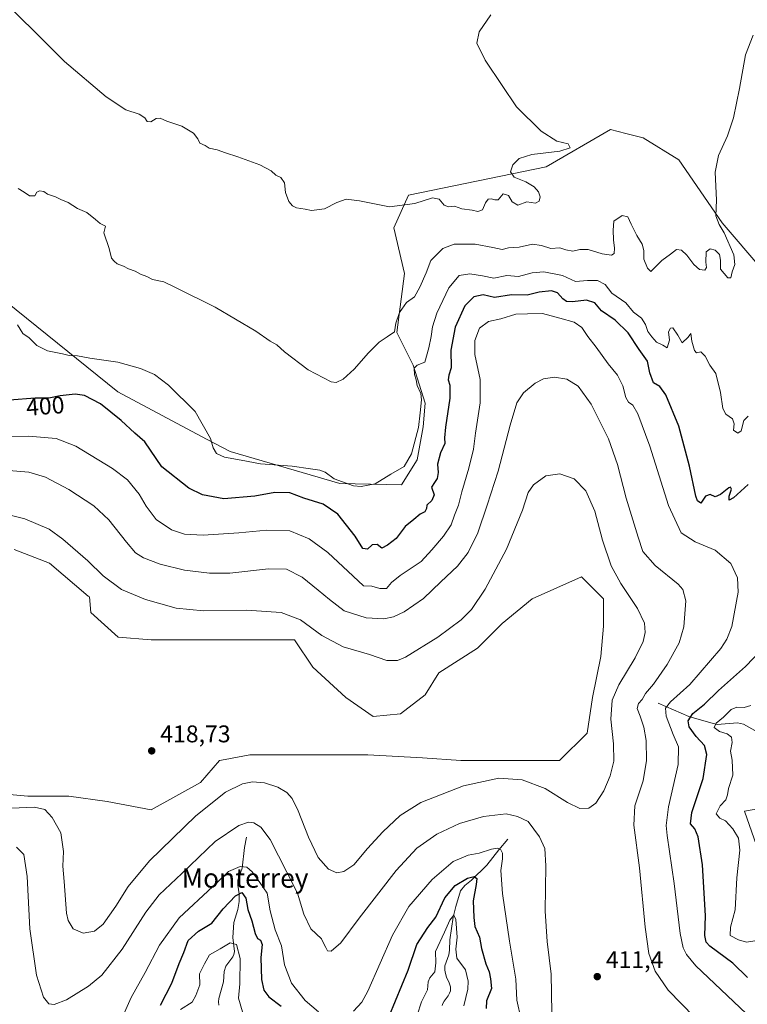
# Model space of a CAD drawing. Units: metres. Extents: x 619167 to 622661, y 4641533 to 4643905.
# Drawn here: x 621758 to 622060, y 4642303 to 4642712 of the extents above; entities that cross this region are included whole.
import ezdxf
from ezdxf.enums import TextEntityAlignment as Align

# ---------------------------------------------------------------- set-up
doc = ezdxf.new("R2010")
doc.units = ezdxf.units.M
doc.header["$MEASUREMENT"] = 0
for name, color, linetype, lineweight in [('Corriente natural lineal', 142, 'Continuous', 13), ('Cultivos herbáceos CxS', 92, 'Continuous', 0), ('Curva de nivel maestra', 30, 'Continuous', 30), ('Curva de nivel normal', 30, 'Continuous', 0), ('Matorral CxS', 135, 'Continuous', 0), ('Punto de cota en terreno', 7, 'Continuous', 0), ('Rótulo de curva de nivel directora', 7, 'Continuous', 0), ('Rótulo de punto de cota en terreno', 7, 'Continuous', 0), ('Texto cartográfico', 7, 'Continuous', 0)]:
    doc.layers.add(name, color=color, linetype=linetype, lineweight=lineweight)
doc.styles.add('Style-Arial', font='txt')

# ---------------------------------------------------------------- blocks, each defined once
blk = doc.blocks.new('*U3')
at = {"layer": 'Matorral CxS', "color": 135, "linetype": 'Continuous', "lineweight": 0}
for points in [[(621727.3257, 4642614.8997, 396.4404), (621798.8765, 4642557.2293, 397.1443), (621835.6137, 4642537.6825, 395.4626), (621845.3361, 4642532.5095, 394.5995), (621875.2241, 4642523.7647, 395.4286), (621890.8319, 4642519.1981, 395.294), (621916.2645, 4642518.6541, 395.8505), (621922.8051, 4642529.0071, 395.592), (621925.3031, 4642542.7531, 395.3386), (621926.0903, 4642552.6033, 395.1294), (621921.1905, 4642568.3441, 393.6186), (621914.3091, 4642581.8825, 390.0688), (621917.5559, 4642606.3557, 387.7014), (621913.2001, 4642625.2889, 385.5645), (621919.1657, 4642638.7997, 384.5858), (621976.2843, 4642650.5547, 385.5699), (622002.8941, 4642665.9649, 387.9229), (622009.2099, 4642664.3541, 389.0389), (622016.3353, 4642662.5371, 389.0083), (622031.2117, 4642653.4333, 388.4876), (622049.1195, 4642627.2639, 390.0574), (622065.5567, 4642608.0411, 392.9977)], [(622077.3059, 4642386.8037, 389.5005), (622058.3535, 4642383.3995, 393.0618), (622063.3785, 4642369.1629, 393.5618)], [(621747.8863, 4642390.8551, 417.6202), (621761.5113, 4642389.7197, 416.8206), (621778.5429, 4642389.7197, 417.5429), (621794.4391, 4642387.4487, 418.5077), (621812.6059, 4642384.0425, 418.3143), (621833.0439, 4642395.3965, 417.7695), (621840.9921, 4642404.4799, 418.1179), (621843.2347, 4642404.8875, 418.0637), (621853.4821, 4642406.7505, 417.9736), (621872.7843, 4642406.7505, 418.4287), (621886.4095, 4642406.7505, 418.9727), (621902.3055, 4642406.7503, 418.959), (621925.0143, 4642405.6149, 418.3612), (621940.9105, 4642404.4793, 417.8301), (621964.7543, 4642404.4793, 417.0284), (621981.7859, 4642404.4793, 417.1827), (621993.1405, 4642415.8333, 417.0579), (621995.4115, 4642430.5937, 417.1157), (621998.8181, 4642447.6247, 417.433), (621999.9539, 4642460.1143, 417.5591), (621999.9541, 4642471.4685, 417.0928), (621995.7009, 4642475.7217, 417.2758), (621990.8707, 4642480.5517, 417.583), (621970.4327, 4642471.4685, 418.3752), (621957.9427, 4642461.2499, 418.3058), (621947.7237, 4642451.0311, 418.3501), (621931.8275, 4642440.8127, 418.2802), (621926.1501, 4642431.7291, 418.752), (621915.9311, 4642423.7813, 418.4075), (621904.5767, 4642422.6461, 418.1866), (621893.2225, 4642430.5941, 418.429), (621879.5975, 4642443.0837, 417.8295), (621872.0283, 4642454.4377, 417.2567), (621854.6181, 4642454.4379, 418.0288), (621834.1803, 4642454.4379, 417.9052), (621812.6071, 4642454.4381, 418.3387), (621798.9819, 4642455.5735, 418.5889), (621787.6277, 4642465.7923, 418.2929), (621787.0369, 4642472.2939, 417.8028), (621786.4923, 4642472.6049, 417.8323), (621770.5967, 4642486.2297, 417.9044), (621755.8361, 4642491.9071, 418.4189)]]:
    blk.add_polyline3d(points, dxfattribs=at)
blk = doc.blocks.new('*U11')
at = {"layer": 'Cultivos herbáceos CxS', "color": 92, "linetype": 'Continuous', "lineweight": 0}
for points in [[(622065.5567, 4642608.0411, 392.9977), (622049.1195, 4642627.2639, 390.0574), (622031.2117, 4642653.4333, 388.4876), (622016.3353, 4642662.5371, 389.0083), (622009.2099, 4642664.3541, 389.0389), (622002.8941, 4642665.9649, 387.9229), (621976.2843, 4642650.5547, 385.5699), (621919.1657, 4642638.7997, 384.5858), (621913.2001, 4642625.2889, 385.5645), (621917.5559, 4642606.3557, 387.7014), (621914.3091, 4642581.8825, 390.0688), (621921.1905, 4642568.3441, 393.6186), (621926.0903, 4642552.6033, 395.1294), (621925.3031, 4642542.7531, 395.3386), (621922.8051, 4642529.0071, 395.592), (621916.2645, 4642518.6541, 395.8505), (621890.8319, 4642519.1981, 395.294), (621875.2241, 4642523.7647, 395.4286), (621845.3361, 4642532.5095, 394.5995), (621835.6137, 4642537.6825, 395.4626), (621798.8765, 4642557.2293, 397.1443), (621727.3257, 4642614.8997, 396.4404)], [(622063.3785, 4642369.1629, 393.5618), (622058.3535, 4642383.3995, 393.0618), (622077.3059, 4642386.8037, 389.5005)]]:
    blk.add_polyline3d(points, dxfattribs=at)
blk = doc.blocks.new('5PATER')
at = {"layer": 'Punto de cota en terreno', "linetype": 'Continuous', "lineweight": 0}
h = blk.add_hatch(color=51, dxfattribs=at)
edge = h.paths.add_edge_path()
edge.add_ellipse((0, 0), major_axis=(-0.11, -0.111), ratio=0.999422, start_angle=0, end_angle=360)

msp = doc.modelspace()

# ---------------------------------------------------------------- linework, layer by layer
at = {"layer": 'Corriente natural lineal', "color": 142, "linetype": 'Continuous', "lineweight": 13}
for points in [[(622022.6401, 4642428.2701, 408.3864), (622035.3101, 4642422.7201, 401.7539), (622043.5101, 4642420.3101, 397.7396), (622047.1101, 4642419.3501, 396.3927), (622055.4301, 4642420.0401, 394.1135), (622057.9601, 4642419.5401, 393.338), (622063.6201, 4642416.3001, 391.574)], [(621852.1401, 4642372.6201, 408.8852), (621851.2601, 4642368.3701, 407.8795), (621850.3401, 4642359.8201, 405.4915), (621848.5901, 4642354.8001, 403.8142), (621848.5401, 4642352.7201, 403.0027), (621849.0401, 4642349.2201, 401.7299), (621849.0401, 4642346.0401, 400.5912), (621848.5301, 4642342.7601, 399.3755), (621846.9301, 4642337.2701, 397.6392), (621846.4801, 4642331.0701, 396.4432), (621847.1001, 4642325.2801, 394.9937), (621846.8801, 4642324.0601, 394.793), (621846.4301, 4642323.0801, 394.6443), (621843.5601, 4642319.2101, 393.9502), (621842.8201, 4642317.0101, 393.4842), (621842.5701, 4642312.6901, 392.9542), (621840.7101, 4642305.8301, 392.7135), (621840.5701, 4642304.4601, 392.597), (621840.7101, 4642302.9901, 392.388)], [(621960.4001, 4642371.8401, 407.5367), (621956.5701, 4642367.4701, 406.0517), (621951.6501, 4642361.0801, 404.0174), (621945.3601, 4642354.8001, 401.356), (621942.5101, 4642352.5901, 400.5756), (621940.7501, 4642350.4001, 400.299), (621938.7801, 4642343.9201, 398.5115), (621937.6601, 4642339.5801, 397.2607), (621936.3501, 4642330.0901, 395.1932), (621936.2101, 4642325.8001, 394.2768), (621935.9301, 4642323.8601, 394.0883), (621934.2401, 4642319.2901, 394.5554), (621934.1901, 4642317.5301, 394.6891), (621934.4801, 4642316.1301, 394.3964), (621934.9701, 4642314.6601, 394.0102), (621936.0801, 4642312.3301, 393.2568), (621936.5701, 4642310.6001, 392.7441), (621936.5501, 4642309.0201, 392.457), (621936.2401, 4642308.0101, 392.3959), (621935.6401, 4642306.8501, 392.4828), (621934.0401, 4642304.7501, 392.7451), (621933.4301, 4642303.8001, 392.7423), (621933.0901, 4642302.8801, 392.638)]]:
    msp.add_polyline3d(points, dxfattribs=at)
at = {"layer": 'Cultivos herbáceos CxS', "color": 92, "linetype": 'Continuous', "lineweight": 0}
for points in [[(621727.3257, 4642614.8997, 396.4404), (621798.8765, 4642557.2293, 397.1443), (621835.6137, 4642537.6825, 395.4626), (621845.3361, 4642532.5095, 394.5995), (621875.2241, 4642523.7647, 395.4286), (621890.8319, 4642519.1981, 395.294), (621916.2645, 4642518.6541, 395.8505), (621922.8051, 4642529.0071, 395.592), (621925.3031, 4642542.7531, 395.3386), (621926.0903, 4642552.6033, 395.1294), (621921.1905, 4642568.3441, 393.6186), (621914.3091, 4642581.8825, 390.0688), (621917.5559, 4642606.3557, 387.7014), (621913.2001, 4642625.2889, 385.5645), (621919.1657, 4642638.7997, 384.5858), (621976.2843, 4642650.5547, 385.5699), (622002.8941, 4642665.9649, 387.9229), (622009.2099, 4642664.3541, 389.0389), (622016.3353, 4642662.5371, 389.0083), (622031.2117, 4642653.4333, 388.4876), (622049.1195, 4642627.2639, 390.0574), (622065.5567, 4642608.0411, 392.9977)], [(621755.8361, 4642491.9071, 418.4189), (621770.5967, 4642486.2297, 417.9044), (621786.4923, 4642472.6049, 417.8323), (621787.0369, 4642472.2939, 417.8028), (621787.6277, 4642465.7923, 418.2929), (621798.9819, 4642455.5735, 418.5889), (621812.6071, 4642454.4381, 418.3387), (621834.1803, 4642454.4379, 417.9052), (621854.6181, 4642454.4379, 418.0288), (621872.0283, 4642454.4377, 417.2567), (621879.5975, 4642443.0837, 417.8295), (621893.2225, 4642430.5941, 418.429), (621904.5767, 4642422.6461, 418.1866), (621915.9311, 4642423.7813, 418.4075), (621926.1501, 4642431.7291, 418.752), (621931.8275, 4642440.8127, 418.2802), (621947.7237, 4642451.0311, 418.3501), (621957.9427, 4642461.2499, 418.3058), (621970.4327, 4642471.4685, 418.3752), (621990.8707, 4642480.5517, 417.583), (621995.7009, 4642475.7217, 417.2758), (621999.9541, 4642471.4685, 417.0928), (621999.9539, 4642460.1143, 417.5591), (621998.8181, 4642447.6247, 417.433), (621995.4115, 4642430.5937, 417.1157), (621993.1405, 4642415.8333, 417.0579), (621981.7859, 4642404.4793, 417.1827), (621964.7543, 4642404.4793, 417.0284), (621940.9105, 4642404.4793, 417.8301), (621925.0143, 4642405.6149, 418.3612), (621902.3055, 4642406.7503, 418.959), (621886.4095, 4642406.7505, 418.9727), (621872.7843, 4642406.7505, 418.4287), (621853.4821, 4642406.7505, 417.9736), (621843.2347, 4642404.8875, 418.0637), (621840.9921, 4642404.4799, 418.1179), (621833.0439, 4642395.3965, 417.7695), (621812.6059, 4642384.0425, 418.3143), (621794.4391, 4642387.4487, 418.5077), (621778.5429, 4642389.7197, 417.5429), (621761.5113, 4642389.7197, 416.8206), (621747.8863, 4642390.8551, 417.6202)], [(621747.8863, 4642390.8551, 417.6202), (621761.5113, 4642389.7197, 416.8206), (621778.5429, 4642389.7197, 417.5429), (621794.4391, 4642387.4487, 418.5077), (621812.6059, 4642384.0425, 418.3143), (621833.0439, 4642395.3965, 417.7695), (621840.9921, 4642404.4799, 418.1179), (621843.2347, 4642404.8875, 418.0637), (621853.4821, 4642406.7505, 417.9736), (621872.7843, 4642406.7505, 418.4287), (621886.4095, 4642406.7505, 418.9727), (621902.3055, 4642406.7503, 418.959), (621925.0143, 4642405.6149, 418.3612), (621940.9105, 4642404.4793, 417.8301), (621964.7543, 4642404.4793, 417.0284), (621981.7859, 4642404.4793, 417.1827), (621993.1405, 4642415.8333, 417.0579), (621995.4115, 4642430.5937, 417.1157), (621998.8181, 4642447.6247, 417.433), (621999.9539, 4642460.1143, 417.5591), (621999.9541, 4642471.4685, 417.0928), (621995.7009, 4642475.7217, 417.2758), (621990.8707, 4642480.5517, 417.583), (621970.4327, 4642471.4685, 418.3752), (621957.9427, 4642461.2499, 418.3058), (621947.7237, 4642451.0311, 418.3501), (621931.8275, 4642440.8127, 418.2802), (621926.1501, 4642431.7291, 418.752), (621915.9311, 4642423.7813, 418.4075), (621904.5767, 4642422.6461, 418.1866), (621893.2225, 4642430.5941, 418.429), (621879.5975, 4642443.0837, 417.8295), (621872.0283, 4642454.4377, 417.2567), (621854.6181, 4642454.4379, 418.0288), (621834.1803, 4642454.4379, 417.9052), (621812.6071, 4642454.4381, 418.3387), (621798.9819, 4642455.5735, 418.5889), (621787.6277, 4642465.7923, 418.2929), (621787.0369, 4642472.2939, 417.8028), (621786.4923, 4642472.6049, 417.8323), (621770.5967, 4642486.2297, 417.9044), (621755.8361, 4642491.9071, 418.4189)], [(622077.3059, 4642386.8037, 389.5005), (622058.3535, 4642383.3995, 393.0618), (622063.3785, 4642369.1629, 393.5618)]]:
    msp.add_polyline3d(points, dxfattribs=at)
at = {"layer": 'Curva de nivel maestra', "color": 30, "linetype": 'Continuous', "lineweight": 30, "elevation": 400, "flags": 128}
for points in [[(622059.95, 4642518.8801), (622053.86, 4642513.3401), (622052.06, 4642512.2901), (622051.98, 4642513.9801), (622052.93, 4642516.9201), (622052.53, 4642517.7601), (622051.82, 4642517.4801), (622048.45, 4642514.6401), (622046.16, 4642513.7601), (622044.19, 4642514.7101), (622042.19, 4642513.9801), (622040.22, 4642511.1101), (622038.94, 4642512.0401), (622038.25, 4642514.0801), (622035.53, 4642526.4901), (622031.1, 4642542.9701), (622025.77, 4642555.9701), (622023.32, 4642559.5301), (622020.7, 4642561.0201), (622019.22, 4642565.1201), (622018.14, 4642569.9901), (622014.78, 4642574.8401), (622010.15, 4642581.6501), (622004.86, 4642586.9501), (621999.09, 4642590.8201), (621996.37, 4642594.1301), (621992.93, 4642595.2701), (621987.18, 4642594.5801), (621984.69, 4642594.7001), (621983.16, 4642595.8201), (621980.98, 4642598.3001), (621978.46, 4642599.1201), (621973.27, 4642598.5901), (621968.4, 4642597.3901), (621961.9, 4642597.4201), (621954.84, 4642596.2901), (621950.19, 4642597.5201), (621946.3, 4642596.6801), (621942.59, 4642592.9401), (621938.52, 4642584.0701), (621936.73, 4642574.5301), (621936.9, 4642567.1901), (621935.98, 4642564.1801), (621935.64, 4642562.1801), (621936.36, 4642559.9701), (621936.37, 4642554.6401), (621934.54, 4642542.5701), (621934.13, 4642538.1601), (621934.26, 4642535.8401), (621932.4, 4642531.9501), (621931.24, 4642527.2401), (621931.44, 4642523.7701), (621931.12, 4642521.3601), (621929.98, 4642519.6901), (621928.68, 4642517.7601), (621929.77, 4642514.5101), (621928.82, 4642512.1801), (621926.78, 4642510.3001), (621926.68, 4642508.8601), (621925.98, 4642507.5501), (621924.08, 4642506.6101), (621921.36, 4642504.3201), (621917.78, 4642501.4501), (621914.11, 4642496.5201), (621910.52, 4642493.7401), (621908.19, 4642492.5201), (621906.19, 4642493.9701), (621904.19, 4642493.8501), (621902.19, 4642492.0301), (621900.23, 4642492.2601), (621897.18, 4642497.3901), (621889.98, 4642506.6101), (621883.89, 4642510.7101), (621875.9, 4642513.1501), (621870.01, 4642515.3301), (621863.86, 4642515.5601), (621855.54, 4642514.0001), (621842.68, 4642512.9601), (621833.95, 4642514.5001), (621828.2, 4642517.3401), (621817.11, 4642526.1801), (621810, 4642536.5001), (621805.86, 4642540.1201), (621800.17, 4642545.4001), (621791.6, 4642552.2601), (621785.03, 4642555.7501), (621781.2, 4642556.3301), (621774.88, 4642555.5601), (621770.28, 4642554.6401), (621764.54, 4642554.6101), (621753.92, 4642553.8301)], [(622059.55, 4642314.4601), (622053.58, 4642320.4101), (622044.07, 4642327.4601), (622042.51, 4642329.1701), (622041.96, 4642331.9201), (622042.28, 4642340.1201), (622041.01, 4642361.1901), (622039.23, 4642372.8401), (622037.85, 4642376.1301), (622036.02, 4642378.1801), (622036.56, 4642382.8901), (622041.31, 4642397.0001), (622042.72, 4642406.9201), (622041.76, 4642410.6601), (622038.35, 4642414.4701), (622035.46, 4642418.4801), (622034.97, 4642420.9001), (622036.94, 4642423.9401), (622041.8, 4642427.7801), (622047.65, 4642433.4601), (622058.8, 4642443.4401), (622065.49, 4642450.4101)], [(621911.26, 4642298.5201), (621919.12, 4642317.5201), (621922.67, 4642328.1901), (621927.26, 4642335.1901), (621930.47, 4642339.5801), (621934.19, 4642347.4901), (621938.52, 4642352.5801), (621943.58, 4642355.6601), (621946.39, 4642356.3901), (621947.47, 4642355.5601), (621947.28, 4642353.1001), (621945.98, 4642346.2401), (621946.27, 4642339.4001), (621946.72, 4642335.7201), (621948.62, 4642331.2901), (621949.48, 4642326.4801), (621951.25, 4642320.2501), (621952.61, 4642316.8001), (621953.2, 4642313.9801), (621953.56, 4642309.9501), (621951.58, 4642304.8801), (621951.36, 4642301.7201)], [(621816.46, 4642303.0601), (621821.23, 4642312.1501), (621824.17, 4642320.2701), (621826.2, 4642324.8701), (621827.94, 4642329.8501), (621832.2, 4642333.7101), (621837.81, 4642337.0601), (621842.52, 4642342.9901), (621847.52, 4642348.3901), (621850.16, 4642349.7101), (621851.78, 4642347.4601), (621852.7, 4642342.7001), (621854.38, 4642338.0501), (621855.72, 4642332.7201), (621856.67, 4642330.6701), (621857.95, 4642329.9501), (621858.58, 4642328.2401), (621858.09, 4642322.7601), (621858.37, 4642313.7101), (621859.27, 4642309.2701), (621861.34, 4642306.4801), (621866.42, 4642302.6401)]]:
    msp.add_lwpolyline(points, dxfattribs=at)
at = {"layer": 'Curva de nivel normal', "color": 30, "linetype": 'Continuous', "lineweight": 0, "flags": 128}
for points, elevation in [([(621953.3, 4642713.4701), (621948.54, 4642706.4901), (621947.49, 4642701.7801), (621951, 4642694.6601), (621958, 4642684.1801), (621963.99, 4642675.4101), (621974.1, 4642665.2301), (621980.64, 4642661.1601), (621985.38, 4642659.9901), (621986.14, 4642658.3401), (621981.92, 4642657.0401), (621970.32, 4642655.5701), (621965.06, 4642653.9601), (621962.46, 4642651.4101), (621961.39, 4642648.4001), (621962.96, 4642646.1901), (621967.8, 4642644.2301), (621971.3, 4642642.1901), (621973.01, 4642640.1601), (621973.8, 4642638.0901), (621973.36, 4642636.2901), (621971.74, 4642635.4601), (621968.19, 4642635.9401), (621964.48, 4642634.6001), (621962.15, 4642636.0601), (621960.68, 4642638.6701), (621958.4, 4642639.3401), (621956.35, 4642636.7701), (621954.93, 4642636.8601), (621953.43, 4642637.2601), (621952.19, 4642637.0601), (621951.06, 4642635.6401), (621949.79, 4642632.6301), (621947.98, 4642632.0601), (621945.59, 4642632.6201), (621941.3, 4642633.1501), (621938.2, 4642634.2801), (621935.78, 4642633.8801), (621933.95, 4642634.6101), (621931.85, 4642637.1801), (621929.17, 4642637.6401), (621921.87, 4642635.2501), (621911.33, 4642633.9501), (621898.94, 4642636.3901), (621893.34, 4642637.0501), (621889.56, 4642635.7701), (621884.43, 4642633.1401), (621879.08, 4642632.4001), (621876.45, 4642633.0001), (621872.83, 4642633.5801), (621871.1, 4642634.3401), (621869.7, 4642636.2001), (621868.29, 4642639.9301), (621867.9, 4642643.8401), (621866.36, 4642646.1201), (621864.33, 4642647.1201), (621862.39, 4642648.8301), (621857.62, 4642651.2801), (621848.56, 4642654.7201), (621843.37, 4642656.3001), (621840.02, 4642657.5701), (621836.72, 4642658.3001), (621835.01, 4642659.3401), (621832.73, 4642660.3901), (621831.94, 4642662.1801), (621830.11, 4642664.4301), (621825.29, 4642667.4301), (621819.11, 4642669.4801), (621816.3, 4642670.6601), (621814.64, 4642670.5101), (621812.43, 4642669.1601), (621811.04, 4642669.2401), (621810.02, 4642670.7701), (621807.62, 4642672.3801), (621802.21, 4642674.2001), (621793.94, 4642679.5901), (621776.79, 4642694.1201), (621766.54, 4642704.4501), (621756.03, 4642714.7101)], 385), ([(621757.52, 4642641.5101), (621760.05, 4642640.0401), (621762.28, 4642638.5101), (621764.39, 4642638.5101), (621765.28, 4642639.9501), (621766.39, 4642640.6301), (621768.15, 4642640.2401), (621769.75, 4642639.1801), (621773.06, 4642638.1301), (621775.25, 4642637.0101), (621778.31, 4642635.7501), (621782.13, 4642633.3101), (621785.95, 4642631.6401), (621789.63, 4642628.6801), (621791.48, 4642627.0201), (621793.74, 4642625.9701), (621793.09, 4642623.1401), (621795.3, 4642616.7001), (621796.25, 4642612.7001), (621797.37, 4642611.3901), (621798.59, 4642610.2501), (621801.14, 4642609.3501), (621803.2, 4642608.2601), (621805.94, 4642607.3001), (621808.22, 4642606.0801), (621810.8, 4642605.0501), (621813.12, 4642603.8401), (621817.88, 4642602.8001), (621822.78, 4642600.4401), (621839.1, 4642592.4201), (621856.02, 4642582.3401), (621861.98, 4642578.3001), (621864.63, 4642576.7601), (621867.91, 4642573.8001), (621877.61, 4642566.4001), (621887.13, 4642561.4001), (621889.21, 4642561.1901), (621892.19, 4642562.4501), (621896.66, 4642566.6401), (621902.59, 4642573.4601), (621907.11, 4642577.8501), (621910.31, 4642580.1001), (621913.41, 4642582.1001), (621914.01, 4642585.7401), (621915.49, 4642590.2001), (621918.38, 4642594.2901), (621921.76, 4642596.6201), (621923.88, 4642600.6601), (621926.52, 4642606.6201), (621928.47, 4642611.6801), (621933.46, 4642616.7001), (621938.16, 4642618.4801), (621946.76, 4642618.4101), (621954.19, 4642617.0401), (621958.02, 4642616.2701), (621960.63, 4642616.9901), (621965.09, 4642617.2601), (621970.52, 4642618.5101), (621974.31, 4642617.9701), (621978.12, 4642616.6601), (621981.84, 4642617.0001), (621984.36, 4642616.1001), (621987.2, 4642615.5401), (621990.12, 4642616.3101), (621993.55, 4642616.2501), (621999.44, 4642614.4301), (622003.28, 4642613.9001), (622004.38, 4642614.5401), (622004.54, 4642616.8701), (622004.07, 4642620.2801), (622004.01, 4642624.2001), (622004.28, 4642627.9601), (622007.73, 4642630.3101), (622010.08, 4642629.8501), (622011.42, 4642626.7401), (622013.74, 4642622.0501), (622015.96, 4642618.4401), (622016.68, 4642615.8501), (622016.71, 4642612.1801), (622018.2, 4642608.5101), (622019.55, 4642607.1901), (622024.12, 4642611.6301), (622027.7, 4642614.3301), (622030.16, 4642616.3101), (622032.26, 4642616.0401), (622034.54, 4642613.8601), (622037.37, 4642610.0201), (622039.72, 4642607.9201), (622041.87, 4642607.7201), (622042.6, 4642608.8101), (622042.29, 4642610.9501), (622042.52, 4642615.2601), (622044.21, 4642616.5101), (622046.27, 4642616.0001), (622047.99, 4642614.2001), (622048.48, 4642611.8501), (622048.37, 4642608.1001), (622051.48, 4642604.5101), (622052.73, 4642604.5601), (622053.21, 4642607.0201), (622054.41, 4642609.9701), (622053.9, 4642614.0201), (622049.96, 4642623.2101), (622047.86, 4642626.6601), (622046.52, 4642630.2201), (622046.7, 4642636.7601), (622046.2, 4642648.3301), (622047.53, 4642655.1801), (622051.33, 4642663.4201), (622053.82, 4642670.8701), (622056.35, 4642682.9401), (622058.83, 4642696.8801), (622061.92, 4642705.1501)], 390), ([(622059.92, 4642547.1901), (622058.11, 4642545.3501), (622057.02, 4642541.1101), (622055.55, 4642540.0601), (622053.75, 4642541.4001), (622054.03, 4642543.9801), (622053.45, 4642546.0801), (622050.69, 4642547.9801), (622049.36, 4642550.3401), (622048.43, 4642557.0001), (622046.51, 4642564.8401), (622043.94, 4642568.2601), (622042.11, 4642572.1001), (622040.22, 4642573.7701), (622038.46, 4642573.3801), (622037.6, 4642574.4001), (622036.61, 4642578.3201), (622036.11, 4642581.4401), (622035.02, 4642579.8901), (622032.5, 4642577.6101), (622030.79, 4642580.7801), (622028.68, 4642583.7601), (622027.66, 4642583.5901), (622026.93, 4642582.1801), (622027.35, 4642578.6401), (622026.36, 4642575.5101), (622024.57, 4642576.5601), (622021.91, 4642577.9001), (622020.03, 4642580.0201), (622018.3, 4642582.2801), (622017.31, 4642585.2301), (622015.7, 4642587.7401), (622012.42, 4642590.3401), (622009.19, 4642594.1401), (622003.48, 4642598.1801), (622000.66, 4642601.7501), (621997.49, 4642603.3501), (621993.36, 4642603.3501), (621988.37, 4642603.0301), (621982.97, 4642605.4901), (621975.28, 4642607.0601), (621970.45, 4642606.6401), (621964.71, 4642605.0501), (621959.87, 4642605.5001), (621954.52, 4642604.3301), (621949.88, 4642605.2801), (621944.62, 4642606.1601), (621940.21, 4642605.5101), (621935.85, 4642600.3501), (621930.96, 4642589.8001), (621929.1, 4642584.1801), (621928.57, 4642580.1801), (621927.58, 4642575.5101), (621925.94, 4642569.5801), (621922.77, 4642568.3001), (621921.56, 4642567.0501), (621921.72, 4642564.3801), (621922.43, 4642562.1801), (621922.81, 4642559.8501), (621924.36, 4642556.6201), (621924.66, 4642553.9501), (621924.03, 4642548.6201), (621923.32, 4642542.4501), (621920.49, 4642531.6001), (621917.44, 4642526.3401), (621911.84, 4642523.1901), (621905.44, 4642519.1101), (621899.56, 4642518.0201), (621896.4, 4642518.2601), (621888.4, 4642521.2601), (621884.64, 4642523.9601), (621882.47, 4642524.7901), (621878.63, 4642525.2901), (621870.99, 4642526.5001), (621857.94, 4642527.4601), (621849.84, 4642528.9101), (621843.02, 4642530.2101), (621839.74, 4642531.7401), (621838.34, 4642534.0001), (621837.17, 4642537.9801), (621830.86, 4642549.0401), (621819.86, 4642560.0101), (621813.98, 4642564.4001), (621808.26, 4642566.9601), (621798.83, 4642569.4901), (621787.27, 4642571.2601), (621782.15, 4642572.1401), (621778.67, 4642572.3201), (621775.87, 4642573.0501), (621769.74, 4642574.3201), (621765.3, 4642576.5001), (621762.14, 4642579.6301), (621759.46, 4642581.4501), (621757.33, 4642584.9801)], 395), ([(622059.11, 4642299.6501), (622038.15, 4642319.3001), (622034.35, 4642324.1001), (622033.01, 4642326.8201), (622031.78, 4642332.7501), (622029.29, 4642353.4401), (622026.28, 4642373.4201), (622025.92, 4642377.4801), (622026.89, 4642385.1901), (622030.91, 4642402.8501), (622031.04, 4642410.1801), (622028.8, 4642415.1801), (622025.9, 4642422.8501), (622025.64, 4642426.1801), (622027.78, 4642428.7601), (622035.74, 4642435.9401), (622048.58, 4642450.9201), (622051.09, 4642454.7401), (622053.14, 4642459.9701), (622055.8, 4642474.1801), (622055.43, 4642480.2301), (622052.71, 4642486.1001), (622046.18, 4642491.6701), (622037.87, 4642495.1001), (622032.1, 4642498.8401), (622026.82, 4642510.1401), (622019.12, 4642534.7701), (622014.25, 4642548.2001), (622012.12, 4642551.8001), (622010.36, 4642552.9801), (622009.17, 4642554.9401), (622007.92, 4642559.7401), (622005.78, 4642564.1101), (622001.9, 4642568.8901), (621996.97, 4642575.7801), (621993.44, 4642580.2501), (621990.95, 4642583.8801), (621987.78, 4642586.1901), (621981.93, 4642587.8101), (621974.69, 4642589.7401), (621968.55, 4642589.5801), (621963.63, 4642589.4601), (621957.46, 4642587.5601), (621952.37, 4642586.4301), (621948.68, 4642583.6201), (621946.7, 4642578.5101), (621946.7, 4642572.7201), (621948.86, 4642562.3501), (621948.85, 4642552.7201), (621946.95, 4642540.1801), (621946.09, 4642533.5101), (621944.25, 4642525.6001), (621941.29, 4642515.8701), (621939.94, 4642510.2701), (621938.26, 4642506.1801), (621936.85, 4642502.1201), (621933.7, 4642497.4701), (621928.86, 4642491.8201), (621924.49, 4642486.9801), (621915.72, 4642481.1401), (621912.16, 4642478.2801), (621910.07, 4642475.8001), (621907.38, 4642475.7101), (621904.07, 4642476.7201), (621900.52, 4642476.8501), (621896.24, 4642480.9001), (621885.78, 4642490.7301), (621878.1, 4642496.3701), (621870.09, 4642499.6701), (621860.52, 4642499.9601), (621848.93, 4642498.7701), (621834.19, 4642497.8501), (621826.41, 4642498.2101), (621821.05, 4642500.0201), (621814.69, 4642504.3301), (621810.58, 4642509.8601), (621807.66, 4642514.8701), (621802.81, 4642520.7301), (621796.61, 4642525.5001), (621781.4, 4642534.7201), (621773.27, 4642537.9301), (621761.77, 4642538.8401), (621740.01, 4642538.8101)], 405), ([(622037.62, 4642298.0701), (622026.77, 4642309.2401), (622021.41, 4642317.2001), (622018.79, 4642324.4601), (622017.19, 4642335.4101), (622014.82, 4642360.0201), (622012.49, 4642377.7101), (622013, 4642385.6701), (622016.38, 4642396.0301), (622017.79, 4642404.4401), (622017.57, 4642412.7901), (622016.67, 4642418.2601), (622015.21, 4642422.8701), (622013.94, 4642426.0201), (622014.4, 4642428.0701), (622015.99, 4642429.7301), (622017.41, 4642432.2001), (622020.7, 4642436.0301), (622026.31, 4642444.3101), (622031.32, 4642453.1801), (622033.22, 4642459.8501), (622034.04, 4642470.6001), (622032.78, 4642475.3601), (622030.89, 4642477.4801), (622021.34, 4642485.3201), (622016.27, 4642491.0701), (622014.3, 4642497.0801), (622009.42, 4642513.1801), (622005.8, 4642527.1801), (622002.02, 4642537.8401), (621994.86, 4642552.1501), (621989.49, 4642559.6101), (621984.72, 4642562.4901), (621979.67, 4642563.3201), (621975.08, 4642562.6201), (621971.6, 4642560.8601), (621966.86, 4642556.8201), (621964.14, 4642552.7601), (621961.31, 4642543.4601), (621956.36, 4642524.4301), (621951.72, 4642510.2401), (621947.98, 4642498.8501), (621943.95, 4642490.7201), (621939.47, 4642485.0101), (621932.65, 4642478.4801), (621925.42, 4642471.5401), (621917.44, 4642466.0401), (621913.06, 4642464.0301), (621908.96, 4642463.1101), (621901.62, 4642463.5501), (621892.56, 4642466.4701), (621886.52, 4642471.2001), (621881.8, 4642475.0401), (621875.14, 4642480.4701), (621868.67, 4642483.7001), (621861.19, 4642483.8401), (621845.19, 4642482.1501), (621836.86, 4642482.0801), (621826.45, 4642483.3901), (621816.3, 4642485.7801), (621809.42, 4642488.4101), (621806.2, 4642490.5301), (621802.4, 4642494.9901), (621795.07, 4642504.2701), (621788.86, 4642509.9801), (621778.52, 4642516.8401), (621768.86, 4642521.9201), (621761.98, 4642524.0201), (621752.01, 4642524.8401)], 410), ([(621754.84, 4642384.6401), (621764.28, 4642385.1401), (621768.66, 4642384.1901), (621771.7, 4642380.8101), (621775.23, 4642374.5401), (621776.36, 4642366.7601), (621776.06, 4642360.6601), (621776.56, 4642354.3001), (621777.57, 4642341.2301), (621778.29, 4642338.1301), (621780.37, 4642334.7001), (621784.5, 4642332.8401), (621789.12, 4642333.6901), (621792.75, 4642336.6601), (621797.97, 4642344.0601), (621803.09, 4642352.1801), (621811.95, 4642362.8601), (621831.1, 4642381.5201), (621843.37, 4642391.3601), (621850.5, 4642394.8201), (621854.58, 4642395.6801), (621859.58, 4642395.1801), (621865.03, 4642393.3501), (621868.83, 4642391.1601), (621871.08, 4642388.7401), (621873.58, 4642383.5801), (621877.74, 4642372.7401), (621881.84, 4642364.2501), (621886.02, 4642359.3601), (621889.5, 4642357.9101), (621892.44, 4642358.4101), (621896.52, 4642361.2501), (621902.17, 4642367.9801), (621908.53, 4642374.9201), (621915.8, 4642381.6201), (621924.31, 4642387.0001), (621941.92, 4642394.0001), (621956.65, 4642397.1001), (621966.33, 4642396.4801), (621975.76, 4642392.8701), (621985.06, 4642387.0801), (621990.12, 4642384.5701), (621993.91, 4642384.7101), (621996.82, 4642386.8201), (622000.06, 4642391.8501), (622002.77, 4642398.1001), (622004.26, 4642404.2301), (622004.15, 4642411.3701), (622002.95, 4642421.5601), (622003.51, 4642429.5101), (622006.35, 4642435.8801), (622013.1, 4642446.9901), (622016.42, 4642453.7501), (622017.26, 4642457.4901), (622016.93, 4642461.4201), (622014.05, 4642467.5001), (622007.21, 4642477.7601), (622003.14, 4642485.2001), (621999.61, 4642495.7501), (621996.41, 4642507.7401), (621992.69, 4642516.2501), (621987.88, 4642521.1701), (621981.84, 4642523.2201), (621976.1, 4642522.4001), (621970.95, 4642518.7201), (621968.75, 4642515.5301), (621966.39, 4642508.1801), (621959.76, 4642492.1001), (621950.98, 4642475.5101), (621945.29, 4642466.9801), (621941.01, 4642462.7001), (621931.38, 4642455.6101), (621917.9, 4642447.2301), (621914.7, 4642445.9601), (621910.19, 4642445.8701), (621903.05, 4642448.4301), (621892.2, 4642451.5801), (621883.26, 4642456.2501), (621874.45, 4642462.7801), (621866.48, 4642465.8001), (621852.08, 4642466.7401), (621834.34, 4642466.4701), (621823.05, 4642467.6101), (621810.3, 4642471.2001), (621800.38, 4642475.3201), (621792.82, 4642481.0301), (621786.38, 4642487.1801), (621776.08, 4642496.2001), (621770.34, 4642500.2901), (621760.32, 4642504.6601), (621747.42, 4642507.8001)], 415), ([(622063.5, 4642329.8701), (622059.17, 4642329.1801), (622055.83, 4642330.1801), (622052.44, 4642331.8901), (622052.56, 4642335.3301), (622054.51, 4642342.5201), (622055.2, 4642355.7801), (622056.45, 4642367.3401), (622055.93, 4642372.3101), (622053.56, 4642376.1601), (622050.45, 4642379.4101), (622048.15, 4642380.5401), (622046.68, 4642382.3301), (622048.28, 4642385.6301), (622050.58, 4642388.1401), (622051.33, 4642390.1901), (622051.7, 4642392.8501), (622053.52, 4642398.3501), (622053.22, 4642404.5301), (622052.62, 4642408.3501), (622053.3, 4642411.8501), (622053.02, 4642414.0801), (622051.24, 4642415.4701), (622047.98, 4642416.4201), (622045.87, 4642418.1201), (622046.64, 4642419.9401), (622049.71, 4642422.4501), (622052.78, 4642425.6201), (622055.13, 4642426.6201), (622058.28, 4642426.4801), (622061, 4642427.2701)], 395), ([(621756.82, 4642368.5001), (621759.85, 4642365.5601), (621761.32, 4642356.3301), (621762.36, 4642334.7001), (621765.21, 4642315.4301), (621768.04, 4642306.4301), (621770.19, 4642303.6501), (621772.52, 4642303.3101), (621777.52, 4642305.2601), (621786.69, 4642310.8601), (621792.19, 4642315.5401), (621800.64, 4642326.2601), (621810.44, 4642341.6201), (621815.98, 4642348.8401), (621825.32, 4642357.5701), (621839.19, 4642370.9001), (621849, 4642377.4501), (621852.89, 4642378.9001), (621855.12, 4642378.6001), (621858.11, 4642376.8701), (621861.97, 4642371.6601), (621868.78, 4642358.1901), (621873.24, 4642349.4801), (621875.91, 4642340.7401), (621878.82, 4642334.6801), (621883.16, 4642330.5501), (621884.25, 4642328.2501), (621885.02, 4642327.0201), (621885.61, 4642325.6101), (621887.18, 4642325.3701), (621891.18, 4642328.9101), (621898.74, 4642339.1001), (621914.16, 4642358.8301), (621922.7, 4642368.1901), (621930.93, 4642373.9101), (621940.29, 4642378.3001), (621950.29, 4642381.2801), (621959.59, 4642382.3201), (621964.34, 4642381.3101), (621968.72, 4642379.2201), (621973.52, 4642372.8601), (621975.61, 4642367.9401), (621976.08, 4642360.7501), (621975.75, 4642342.0501), (621976.63, 4642329.4001), (621978.34, 4642315.8401), (621978.52, 4642300.0601)], 410), ([(621896.45, 4642300.5001), (621899.83, 4642304.2601), (621902.35, 4642308.8801), (621912.64, 4642332.0401), (621919.38, 4642343.9001), (621928.95, 4642355.1601), (621937.71, 4642362.6401), (621943.86, 4642365.2801), (621948.52, 4642366.0501), (621953.52, 4642367.7301), (621956.08, 4642368.0701), (621957.43, 4642367.4201), (621958.18, 4642366.0801), (621958.17, 4642363.6801), (621957.43, 4642358.8201), (621958.1, 4642349.3501), (621961.01, 4642329.5501), (621963.66, 4642313.8501), (621964.04, 4642305.1101), (621965.82, 4642297.1001)], 405), ([(621800.47, 4642297.5201), (621804.33, 4642306.2001), (621810.13, 4642316.5701), (621816.14, 4642327.8701), (621824.2, 4642339.1901), (621838.23, 4642352.3001), (621844.62, 4642358.4301), (621849.52, 4642360.5801), (621852.19, 4642360.2601), (621854.42, 4642358.3301), (621857.61, 4642353.9101), (621860.68, 4642349.4201), (621861.88, 4642342.1401), (621864.04, 4642334.3401), (621866.62, 4642327.7001), (621867.88, 4642319.7401), (621870.76, 4642312.1301), (621876.38, 4642305.0101), (621881.91, 4642300.3201)], 405), ([(621922.8, 4642298.8601), (621924.6, 4642304.4501), (621927.04, 4642309.3801), (621927.29, 4642312.7201), (621928.01, 4642314.4001), (621930.09, 4642316.8501), (621930.47, 4642320.6201), (621930.44, 4642325.2801), (621934.07, 4642333.2701), (621936.28, 4642338.2601), (621937.95, 4642340.3101), (621938.82, 4642338.6201), (621939.37, 4642331.1901), (621938.77, 4642326.2401), (621939.28, 4642322.5401), (621942.8, 4642317.6301), (621943.91, 4642313.0101), (621943.79, 4642309.6401), (621942.19, 4642302.8201)], 395), ([(621824.72, 4642301.2501), (621829.57, 4642304.2701), (621831.14, 4642307.0401), (621832.75, 4642311.4601), (621832.71, 4642316.0701), (621834.69, 4642320.1901), (621836.76, 4642323.8601), (621841.22, 4642326.4101), (621845.29, 4642328.8501), (621848.03, 4642328.1301), (621849.56, 4642322.4401), (621849.37, 4642311.8301), (621848.82, 4642305.9301), (621850.47, 4642300.3401)], 395)]:
    msp.add_lwpolyline(points, dxfattribs=dict(at, elevation=elevation))
at = {"layer": 'Matorral CxS', "color": 135, "linetype": 'Continuous', "lineweight": 0}
for points in [[(621727.3257, 4642614.8997, 396.4404), (621798.8765, 4642557.2293, 397.1443), (621835.6137, 4642537.6825, 395.4626), (621845.3361, 4642532.5095, 394.5995), (621875.2241, 4642523.7647, 395.4286), (621890.8319, 4642519.1981, 395.294), (621916.2645, 4642518.6541, 395.8505), (621922.8051, 4642529.0071, 395.592), (621925.3031, 4642542.7531, 395.3386), (621926.0903, 4642552.6033, 395.1294), (621921.1905, 4642568.3441, 393.6186), (621914.3091, 4642581.8825, 390.0688), (621917.5559, 4642606.3557, 387.7014), (621913.2001, 4642625.2889, 385.5645), (621919.1657, 4642638.7997, 384.5858), (621976.2843, 4642650.5547, 385.5699), (622002.8941, 4642665.9649, 387.9229), (622009.2099, 4642664.3541, 389.0389), (622016.3353, 4642662.5371, 389.0083), (622031.2117, 4642653.4333, 388.4876), (622049.1195, 4642627.2639, 390.0574), (622065.5567, 4642608.0411, 392.9977)], [(621747.8863, 4642390.8551, 417.6202), (621761.5113, 4642389.7197, 416.8206), (621778.5429, 4642389.7197, 417.5429), (621794.4391, 4642387.4487, 418.5077), (621812.6059, 4642384.0425, 418.3143), (621833.0439, 4642395.3965, 417.7695), (621840.9921, 4642404.4799, 418.1179), (621843.2347, 4642404.8875, 418.0637), (621853.4821, 4642406.7505, 417.9736), (621872.7843, 4642406.7505, 418.4287), (621886.4095, 4642406.7505, 418.9727), (621902.3055, 4642406.7503, 418.959), (621925.0143, 4642405.6149, 418.3612), (621940.9105, 4642404.4793, 417.8301), (621964.7543, 4642404.4793, 417.0284), (621981.7859, 4642404.4793, 417.1827), (621993.1405, 4642415.8333, 417.0579), (621995.4115, 4642430.5937, 417.1157), (621998.8181, 4642447.6247, 417.433), (621999.9539, 4642460.1143, 417.5591), (621999.9541, 4642471.4685, 417.0928), (621995.7009, 4642475.7217, 417.2758), (621990.8707, 4642480.5517, 417.583), (621970.4327, 4642471.4685, 418.3752), (621957.9427, 4642461.2499, 418.3058), (621947.7237, 4642451.0311, 418.3501), (621931.8275, 4642440.8127, 418.2802), (621926.1501, 4642431.7291, 418.752), (621915.9311, 4642423.7813, 418.4075), (621904.5767, 4642422.6461, 418.1866), (621893.2225, 4642430.5941, 418.429), (621879.5975, 4642443.0837, 417.8295), (621872.0283, 4642454.4377, 417.2567), (621854.6181, 4642454.4379, 418.0288), (621834.1803, 4642454.4379, 417.9052), (621812.6071, 4642454.4381, 418.3387), (621798.9819, 4642455.5735, 418.5889), (621787.6277, 4642465.7923, 418.2929), (621787.0369, 4642472.2939, 417.8028), (621786.4923, 4642472.6049, 417.8323), (621770.5967, 4642486.2297, 417.9044), (621755.8361, 4642491.9071, 418.4189)], [(622077.3059, 4642386.8037, 389.5005), (622058.3535, 4642383.3995, 393.0618), (622063.3785, 4642369.1629, 393.5618)]]:
    msp.add_polyline3d(points, dxfattribs=at)

# ---------------------------------------------------------------- block references
at = {"layer": 'Cultivos herbáceos CxS', "color": 92, "linetype": 'Continuous', "lineweight": 0}
msp.add_blockref('*U11', (0, 0), dxfattribs=at)
at = {"layer": 'Matorral CxS', "color": 135, "linetype": 'Continuous', "lineweight": 0}
msp.add_blockref('*U3', (0, 0), dxfattribs=at)
at = {"layer": 'Punto de cota en terreno', "color": 7, "linetype": 'Continuous', "lineweight": 0, "xscale": 10, "yscale": 10, "zscale": 10}
for p in [(621812.85, 4642408.46, 418.73), (621997.39, 4642314.88, 411.4)]:
    msp.add_blockref('5PATER', p, dxfattribs=at)

# ---------------------------------------------------------------- texts
at = {"layer": 'Rótulo de curva de nivel directora', "color": 7, "linetype": 'Continuous', "lineweight": 0, "style": 'Style-Arial'}
msp.add_text('400', height=7, rotation=4.200675, dxfattribs=at).set_placement((621768.7757, 4642551.3786), align=Align.MIDDLE_CENTER)
at = {"layer": 'Rótulo de punto de cota en terreno', "color": 7, "linetype": 'Continuous', "lineweight": 0, "style": 'Style-Arial'}
for s, p in [('418,73', (621816.3778, 4642411.9878)), ('411,4', (622000.9178, 4642318.4078))]:
    msp.add_text(s, height=7, dxfattribs=at).set_placement(p)
at = {"layer": 'Texto cartográfico', "color": 7, "linetype": 'Continuous', "lineweight": 0, "style": 'Style-Arial'}
msp.add_text('Monterrey', height=8, dxfattribs=at).set_placement((621851.5236, 4642355.7302), align=Align.MIDDLE_CENTER)

doc.saveas('drawing.dxf')
